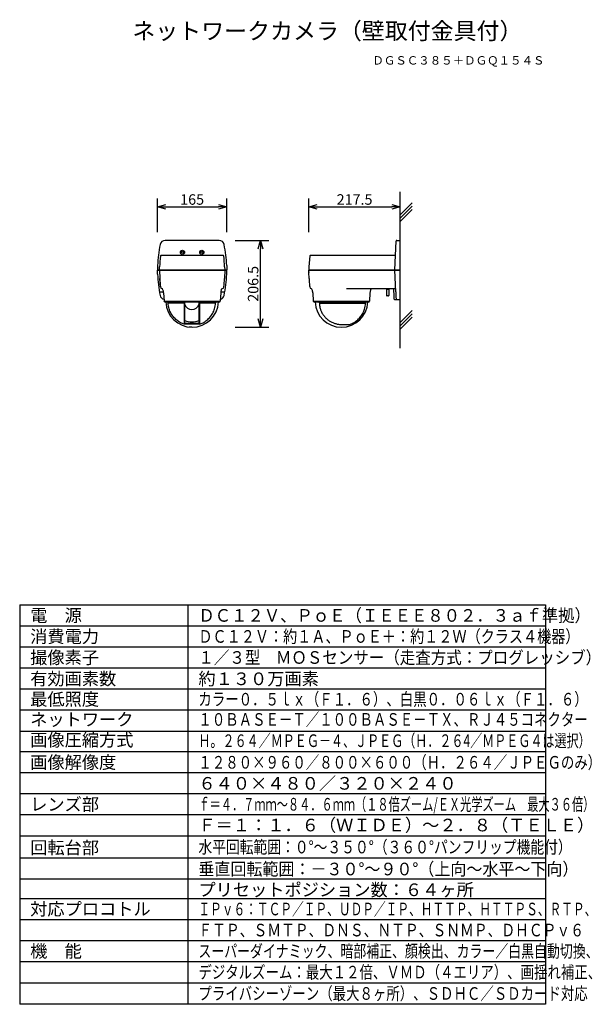
# Model space of a CAD drawing. Units: millimetres. Extents: x 2 to 139, y 138 to 372.
import ezdxf
from ezdxf.enums import TextEntityAlignment as Align

# ---------------------------------------------------------------- set-up
doc = ezdxf.new("R2010")
doc.units = ezdxf.units.MM
doc.linetypes.add('PHANTOM', pattern=[13, 10, -1, 0, -1, 0, -1])
for name, color, linetype in [('GAIKEI', 7, 'Continuous'), ('MOJI1', 2, 'Continuous'), ('SUNPO', 3, 'Continuous'), ('TOUROKU', 1, 'Continuous'), ('WAKU', 4, 'Continuous')]:
    doc.layers.add(name, color=color, linetype=linetype)
doc.styles.get("Standard").update_dxf_attribs({"font": 'MONOTXT.shx', "bigfont": 'BIGFONT.shx'})
doc.dimstyles.get("Standard").update_dxf_attribs({"dimscale": 0, "dimtxt": 3, "dimasz": 2, "dimexe": 2, "dimexo": 2, "dimgap": 0.09, "dimtad": 3, "dimdec": 4, "dimzin": 0, "dimdsep": 46, "dimtxsty": 'Standard', "dimblk1": 'OPEN30', "dimblk2": 'OPEN30', "dimsah": 1, "dimcen": 0, "dimadec": 0, "dimazin": 0, "dimtfac": 1, "dimtdec": 4, "dimtofl": 0, "dimtmove": 2, "dimatfit": 3, "dimldrblk": 'OPEN30', "dimfxl": 0, "dimtolj": 1, "dimtzin": 0, "dimarcsym": 0})

# ---------------------------------------------------------------- blocks, each defined once
blk = doc.blocks.new('_OPEN30')
at = {"color": 0, "linetype": 'ByBlock'}
for p, q in [((-1, 0.27), (0, 0)), ((0, 0), (-1, -0.27)), ((0, 0), (-1, 0))]:
    blk.add_line(p, q, dxfattribs=at)
blk = doc.blocks.new('*D3')
at = {"layer": 'Defpoints', "color": 0}
for p in [(51.76, 319.07), (59.76, 319.07), (51.76, 298.43)]:
    blk.add_point(p, dxfattribs=at)
at = {"layer": 'SUNPO', "color": 0, "lineweight": -2}
for p, q in [((53.76, 319.07), (61.76, 319.07)), ((59.76, 300.43), (59.76, 317.07)), ((53.76, 298.43), (61.76, 298.43))]:
    blk.add_line(p, q, dxfattribs=at)
at = {"layer": 'SUNPO', "color": 0, "lineweight": -2, "xscale": 2, "yscale": 2, "zscale": 2}
for p, rotation in [((59.76, 319.07), 90), ((59.76, 298.43), 270)]:
    blk.add_blockref('_OPEN30', p, dxfattribs=dict(at, rotation=rotation))
at = {"layer": 'SUNPO', "color": 0, "insert": (58.01, 308.75), "char_height": 2.5, "attachment_point": 5, "rotation": 90}
blk.add_mtext('\\A1;206.5', dxfattribs=at)
blk = doc.blocks.new('*D2')
at = {"layer": 'Defpoints', "color": 0}
for p in [(51.76, 327.06), (35.26, 319.06), (51.76, 319.06)]:
    blk.add_point(p, dxfattribs=at)
at = {"layer": 'SUNPO', "color": 0, "lineweight": -2}
for p, q in [((35.26, 321.06), (35.26, 329.06)), ((51.76, 321.06), (51.76, 329.06)), ((37.26, 327.06), (49.76, 327.06))]:
    blk.add_line(p, q, dxfattribs=at)
at = {"layer": 'SUNPO', "color": 0, "lineweight": -2, "xscale": 2, "yscale": 2, "zscale": 2, "rotation": 180}
blk.add_blockref('_OPEN30', (35.26, 327.06), dxfattribs=at)
at = {"layer": 'SUNPO', "color": 0, "lineweight": -2, "xscale": 2, "yscale": 2, "zscale": 2}
blk.add_blockref('_OPEN30', (51.76, 327.06), dxfattribs=at)
at = {"layer": 'SUNPO', "color": 0, "insert": (43.51, 328.81), "char_height": 2.5, "attachment_point": 5}
blk.add_mtext('\\A1;165', dxfattribs=at)
blk = doc.blocks.new('*D1')
at = {"layer": 'Defpoints', "color": 0}
for p in [(93.01, 327.06), (71.26, 319.06), (93.01, 319.06)]:
    blk.add_point(p, dxfattribs=at)
at = {"layer": 'SUNPO', "color": 0, "lineweight": -2}
for p, q in [((71.26, 321.06), (71.26, 329.06)), ((93.01, 321.06), (93.01, 329.06)), ((73.26, 327.06), (91.01, 327.06))]:
    blk.add_line(p, q, dxfattribs=at)
at = {"layer": 'SUNPO', "color": 0, "lineweight": -2, "xscale": 2, "yscale": 2, "zscale": 2, "rotation": 180}
blk.add_blockref('_OPEN30', (71.26, 327.06), dxfattribs=at)
at = {"layer": 'SUNPO', "color": 0, "lineweight": -2, "xscale": 2, "yscale": 2, "zscale": 2}
blk.add_blockref('_OPEN30', (93.01, 327.06), dxfattribs=at)
at = {"layer": 'SUNPO', "color": 0, "insert": (82.13, 328.81), "char_height": 2.5, "attachment_point": 5}
blk.add_mtext('\\A1;217.5', dxfattribs=at)

msp = doc.modelspace()

# ---------------------------------------------------------------- linework, layer by layer
at = {"layer": 'GAIKEI', "linetype": 'Continuous'}
for p, q in [((93.00511, 319.06544), (93.00511, 330.65637)), ((49.9462, 319.06544), (37.06847, 319.06544)), ((91.70511, 312.10544), (91.99892, 318.9219)), ((92.14878, 319.06544), (93.00511, 319.06544)), ((93.00511, 305.06544), (93.00511, 319.06544)), ((71.47874, 315.37744), (71.28021, 312.82422)), ((91.70626, 315.46544), (71.57802, 315.46544)), ((35.29165, 313.08802), (35.25733, 312.10544)), ((35.29165, 311.04286), (35.25733, 312.02544)), ((35.75733, 312.02544), (35.82829, 309.99363)), ((51.25733, 312.02544), (51.18638, 309.99363)), ((51.72302, 313.08802), (51.75733, 312.10544)), ((51.72302, 311.04286), (51.75733, 312.02544)), ((71.28021, 312.82422), (71.25511, 312.10544)), ((71.26209, 311.82544), (71.25511, 312.02544)), ((71.26209, 311.82544), (71.27243, 311.82544)), ((71.26384, 311.77544), (71.27418, 311.77544)), ((71.26558, 311.72544), (71.26384, 311.77544)), ((71.26558, 311.72544), (71.27593, 311.72544)), ((71.26733, 311.67544), (71.27768, 311.67544)), ((71.26908, 311.62544), (71.26733, 311.67544)), ((71.26908, 311.62544), (71.27942, 311.62544)), ((71.27082, 311.57544), (71.28117, 311.57544)), ((71.27257, 311.52544), (71.27082, 311.57544)), ((71.27243, 311.82544), (71.27418, 311.77544)), ((71.27257, 311.52544), (71.28292, 311.52544)), ((71.27431, 311.47544), (71.28467, 311.47544)), ((71.32606, 309.99363), (71.27431, 311.47544)), ((71.27593, 311.72544), (71.27768, 311.67544)), ((71.27942, 311.62544), (71.28117, 311.57544)), ((71.28292, 311.52544), (71.28467, 311.47544)), ((71.39887, 312.10544), (71.39887, 312.02544)), ((82.70511, 312.02544), (82.70511, 312.10544)), ((82.90511, 312.02544), (82.90511, 312.10544)), ((88.30511, 312.02544), (88.30511, 312.10544)), ((88.50511, 312.02544), (88.50511, 312.10544)), ((89.30511, 312.02544), (89.30511, 312.10544)), ((89.50511, 312.02544), (89.50511, 312.10544)), ((91.92781, 306.85865), (91.70511, 312.02544)), ((91.82531, 312.02544), (91.82531, 312.10544)), ((35.96348, 308.00998), (35.82829, 309.99363)), ((36.54802, 307.36184), (36.4876, 307.49708)), ((36.71453, 306.62654), (36.82541, 304.62544)), ((50.30013, 306.62654), (50.18925, 304.62544)), ((50.46664, 307.36184), (50.52707, 307.49708)), ((72.0458, 307.36184), (71.98538, 307.49708)), ((72.21231, 306.62654), (72.32319, 304.62544)), ((85.79791, 306.62654), (85.68703, 304.62544)), ((85.96442, 307.36184), (86.02082, 307.48827)), ((89.68011, 307.60544), (89.75511, 307.45544)), ((89.75511, 307.45544), (89.75511, 306.00544)), ((89.75511, 307.45544), (90.25511, 307.45544)), ((90.33011, 307.60544), (90.25511, 307.45544)), ((90.25511, 307.45544), (90.25511, 306.00544)), ((91.40135, 307.4619), (91.42816, 306.83992)), ((36.91202, 304.47544), (36.82541, 304.62544)), ((50.10265, 304.47544), (50.18925, 304.62544)), ((72.40979, 304.47544), (72.32319, 304.62544)), ((85.60042, 304.47544), (85.68703, 304.62544)), ((90.15511, 305.90544), (89.85511, 305.90544)), ((91.64662, 305.06544), (93.00511, 305.06544)), ((93.00511, 293.47451), (93.00511, 305.06544)), ((43.43642, 298.42544), (42.78642, 298.42544))]:
    msp.add_line(p, q, dxfattribs=at)
at = {"layer": 'GAIKEI', "color": 1}
for p, q in [((93.00511, 325.19291), (95.83353, 328.02134)), ((93.00511, 324.39291), (95.83353, 327.22134)), ((93.00511, 323.59291), (95.83353, 326.42134)), ((41.62035, 304.47544), (41.62035, 299.15998)), ((45.25249, 304.47544), (45.25249, 299.15998)), ((93.00511, 299.60198), (95.83353, 302.43041)), ((93.00511, 298.80198), (95.83353, 301.63041)), ((93.00511, 298.00198), (95.83353, 300.83041))]:
    msp.add_line(p, q, dxfattribs=at)
at = {"layer": 'GAIKEI', "color": 1, "linetype": 'Continuous'}
for p, q in [((35.98095, 315.37752), (35.98088, 315.37759)), ((35.98097, 315.37744), (35.98095, 315.37752)), ((50.93461, 315.46544), (36.08006, 315.46544)), ((51.03372, 315.37752), (51.0337, 315.37744)), ((51.03379, 315.37759), (51.03372, 315.37752)), ((35.25733, 312.10544), (51.75733, 312.10544)), ((35.25733, 312.02544), (51.75733, 312.02544)), ((35.37747, 312.02544), (35.37747, 312.10544)), ((35.75733, 312.10544), (35.78243, 312.82422)), ((35.87747, 312.02544), (35.87747, 312.10544)), ((51.1372, 312.10544), (51.1372, 312.02544)), ((51.23223, 312.82422), (51.25733, 312.10544)), ((71.25511, 312.10544), (93.00511, 312.10544)), ((71.2552, 312.02544), (93.00511, 312.02544)), ((81.70511, 312.02544), (81.70511, 312.10544)), ((81.90511, 312.02544), (81.90511, 312.10544)), ((35.88418, 306.85865), (36.68469, 306.85865)), ((50.32998, 306.85865), (51.13049, 306.85865)), ((86.20287, 307.60544), (80.21024, 307.60544)), ((36.82541, 304.62544), (50.18925, 304.62544)), ((36.91209, 304.47544), (50.10257, 304.47544)), ((41.78642, 299.36525), (41.78642, 304.47544)), ((45.08642, 304.47544), (45.08642, 299.36525)), ((72.32319, 304.62544), (85.68703, 304.62544)), ((72.40979, 304.47544), (85.60042, 304.47544)), ((37.79035, 304.20866), (41.62035, 304.20866)), ((45.2525, 304.20866), (49.0825, 304.20866)), ((73.75907, 304.14507), (84.75118, 304.14507)), ((41.63642, 299.1573), (41.62061, 299.15987)), ((45.23642, 299.1573), (41.63642, 299.1573)), ((45.08642, 299.36525), (41.78642, 299.36525)), ((45.25224, 299.15987), (45.23642, 299.1573)), ((79.10511, 299.09629), (80.92091, 299.09628))]:
    msp.add_line(p, q, dxfattribs=at)
at = {"layer": 'GAIKEI', "linetype": 'PHANTOM'}
msp.add_line((36.50332, 307.4619), (36.41118, 307.4619), dxfattribs=at)
at = {"layer": 'GAIKEI', "color": 7, "linetype": 'Continuous'}
msp.add_line((91.75195, 307.60544), (86.20287, 307.60544), dxfattribs=at)
at = {"layer": 'GAIKEI', "color": 1, "linetype": 'Continuous'}
for centre, radius in [((41.20733, 316.24044), 0.5), ((41.20733, 316.29044), 0.225), ((45.80733, 316.24044), 0.5), ((45.80733, 316.29044), 0.225)]:
    msp.add_circle(centre, radius, dxfattribs=at)
at = {"layer": 'GAIKEI', "linetype": 'Continuous'}
for centre, radius, start, end in [((37.06847, 317.86544), 1.2, 90, 168.3322377), ((49.9462, 317.86544), 1.2, 11.6677623, 90), ((92.14878, 318.91544), 0.15, 90, 177.5318821), ((65.27337, 312.04103), 30, 168.3322377, 178), ((21.7413, 312.04103), 30, 2, 11.6677623), ((71.57802, 315.36544), 0.1, 90, 173.1075114), ((91.70626, 315.61544), 0.15, 270, 357.5318821), ((65.27337, 312.08985), 30, 182, 191.6677623), ((65.81001, 311.04062), 30, 182, 185.7979783), ((21.20466, 311.04062), 30, 354.2020217, 358), ((21.7413, 312.08985), 30, 348.3322377, 358), ((101.30778, 311.04062), 30, 182, 183.8150429), ((127.12874, 313.21182), 55.91, 184.2745311, 185.3384901), ((36.41118, 308.05544), 0.45, 185.7979783, 260.6559286), ((36.30565, 307.41406), 0.2, 24.524575, 80.6564505), ((34.71563, 306.56039), 2, 1.8955086, 23.6236452), ((52.29904, 306.56039), 2, 156.3763548, 178.1044914), ((50.70902, 307.41406), 0.2, 99.3440714, 155.4762979), ((50.60349, 308.05544), 0.45, 279.3440714, 354.2020217), ((71.90895, 308.05544), 0.45, 185.7979785, 260.6559286), ((71.80342, 307.41406), 0.2, 24.5237021, 80.6559286), ((70.2134, 306.56039), 2, 1.8955086, 23.6236452), ((87.79681, 306.56039), 2, 156.3763548, 178.1044914), ((86.20287, 307.40544), 0.2, 90, 155.5351366), ((91.25149, 307.45544), 0.15, 2.4681179, 90), ((171.88722, 309.4069), 80.5, 181.8273616, 182.9901967), ((91.75195, 307.45544), 0.15, 2.4680815, 89.9999984), ((171.88722, 309.4069), 80, 181.8253623, 183.0089377), ((37.06847, 306.26544), 1.2, 191.6677623, 257.1017019), ((43.50733, 304.67544), 6.25, 181.8377247, 358.1622753), ((49.9462, 306.26544), 1.2, 282.884578, 348.3322377), ((89.85511, 306.00544), 0.1, 180, 270), ((90.15511, 306.00544), 0.1, 270, 0), ((91.64662, 305.21544), 0.15, 182.9901967, 270), ((92.1473, 305.21544), 0.15, 183.0095904, 270.0000462)]:
    msp.add_arc(centre, radius, start, end, dxfattribs=at)
at = {"layer": 'GAIKEI', "color": 1, "linetype": 'Continuous'}
for centre, radius, start, end in [((65.76416, 311.77724), 30, 173.1075114, 178), ((36.08024, 315.36544), 0.1, 90, 173.1075114), ((50.93442, 315.36544), 0.1, 6.8924886, 90), ((21.25051, 311.77724), 30, 2, 6.8924886), ((-2.18087, 302.6915), 40, 2.1736864, 2.556154), ((89.05372, 302.6915), 40, 177.443846, 177.8263136), ((124.7224, 302.62791), 40, 177.3526729, 177.8263136), ((43.43642, 304.41544), 1.75, 199.3345764, 340.665711), ((43.43642, 303.81544), 4.1, 246.2678105, 293.7321895)]:
    msp.add_arc(centre, radius, start, end, dxfattribs=at)
at = {"layer": 'GAIKEI', "color": 7, "linetype": 'Continuous'}
msp.add_arc((79.00511, 304.67544), 6.25, 181.8377247, 358.1622753, dxfattribs=at)
at = {"layer": 'GAIKEI', "color": 1, "linetype": 'Continuous'}
for points in [[(35.98089, 315.37759), (35.98798, 315.39779), (35.99507, 315.41799)], [(35.99507, 315.41799), (35.99884, 315.42369), (36.003, 315.42911)], [(36.003, 315.42911), (36.01467, 315.43945), (36.02635, 315.44978)], [(36.02635, 315.44978), (36.03217, 315.45322), (36.03822, 315.45625)], [(36.03822, 315.45625), (36.05914, 315.46085), (36.08006, 315.46545)], [(50.97648, 315.45623), (50.95554, 315.46083), (50.93461, 315.46544)], [(50.98829, 315.44979), (50.9825, 315.45321), (50.97648, 315.45623)], [(51.01167, 315.42911), (50.99998, 315.43945), (50.98829, 315.44979)], [(51.01962, 315.41797), (51.01584, 315.42368), (51.01167, 315.42911)], [(51.03379, 315.37759), (51.02671, 315.39778), (51.01962, 315.41797)], [(73.74437, 304.47544), (73.75208, 304.31027), (73.75907, 304.14507)], [(41.62062, 299.15989), (41.1901, 299.32295), (40.77346, 299.52063), (40.29819, 299.8003), (39.85249, 300.12499), (39.44195, 300.49033), (39.06927, 300.89425), (38.73912, 301.33129), (38.45382, 301.79883), (38.21677, 302.29092), (38.02984, 302.80437), (37.86411, 303.49822), (37.79036, 304.20866)], [(45.25223, 299.15989), (45.68275, 299.32295), (46.09939, 299.52063), (46.57466, 299.8003), (47.02035, 300.12499), (47.4309, 300.49033), (47.80358, 300.89425), (48.13373, 301.33129), (48.41902, 301.79883), (48.65608, 302.29092), (48.84301, 302.80437), (49.00874, 303.49822), (49.08249, 304.20866)], [(73.75642, 304.14496), (73.80488, 303.61655), (73.90709, 303.09657), (74.00854, 302.7444), (74.1346, 302.40037), (74.28519, 302.06471), (74.45908, 301.74049), (74.65626, 301.42784), (74.87497, 301.12986), (75.11527, 300.84652), (75.37488, 300.58076), (75.65394, 300.33252), (75.94971, 300.10445), (76.26221, 299.8966), (76.58848, 299.71111), (76.92826, 299.54816), (77.27857, 299.40932), (77.63889, 299.29482), (78.0064, 299.20571), (78.55255, 299.1218), (79.10511, 299.09372)], [(80.92091, 299.0963), (81.35143, 299.25937), (81.76807, 299.45705), (82.24334, 299.73672), (82.68904, 300.06141), (83.09958, 300.42674), (83.47227, 300.83066), (83.80241, 301.26771), (84.08771, 301.73525), (84.32476, 302.22733), (84.51169, 302.74079), (84.67742, 303.43463), (84.75118, 304.14507)]]:
    msp.add_spline(points, degree=3, dxfattribs=at)
at = {"layer": 'GAIKEI', "linetype": 'Continuous'}
msp.add_spline([(92.00138, 305.18072), (91.99474, 305.18558), (91.98811, 305.19044)], degree=3, dxfattribs=at)
at = {"layer": 'WAKU', "color": 4}
for p, q in [((2.5, 232.4409), (127.5, 232.4409)), ((2.5, 232.4409), (2.5, 137.50084)), ((42.5, 232.4409), (42.5, 137.50084)), ((127.5, 232.4409), (127.5, 137.50084)), ((127.5, 137.50084), (2.5, 137.50084))]:
    msp.add_line(p, q, dxfattribs=at)
at = {"layer": 'WAKU', "color": 1}
for p, q in [((2.5, 227.4409), (127.5, 227.4409)), ((2.5, 222.4409), (127.5, 222.4409)), ((2.5, 217.51237), (127.5, 217.51237)), ((2.5, 212.5225), (127.5, 212.5225)), ((2.5, 207.5225), (127.5, 207.5225)), ((2.5, 202.46077), (127.5, 202.46077)), ((2.5, 197.59397), (127.5, 197.59397)), ((2.5, 192.59397), (127.5, 192.59397)), ((2.5, 187.59397), (127.5, 187.59397)), ((2.5, 182.59397), (127.5, 182.59397)), ((2.5, 177.51516), (127.5, 177.51516)), ((2.5, 172.29124), (127.5, 172.29124)), ((2.5, 167.35754), (127.5, 167.35754)), ((2.5, 162.64776), (127.5, 162.64776)), ((2.5, 157.64776), (127.5, 157.64776)), ((2.5, 152.64776), (127.5, 152.64776)), ((2.5, 147.64776), (127.5, 147.64776)), ((2.5, 142.64381), (127.5, 142.64381))]:
    msp.add_line(p, q, dxfattribs=at)

# ---------------------------------------------------------------- texts
at = {"layer": 'MOJI1'}
for s, height, p in [('ネットワークカメラ（壁取付金具付）', 4, (29.29001, 366.87497)), ('電\u3000源', 3, (5, 228.4409)), ('消費電力', 3, (5, 223.4409)), ('撮像素子', 3, (5, 218.4409)), ('有効画素数', 3, (5, 213.37916)), ('約１３０万画素', 3, (45, 213.37916)), ('最低照度', 3, (5, 208.5225)), ('ネットワーク', 3, (5, 203.71744)), ('画像圧縮方式', 3, (5, 198.84091)), ('画像解像度', 3, (5, 193.5225)), ('６４０×４８０／３２０×２４０', 3, (45, 188.5225)), ('レンズ部', 3, (5, 183.54197)), ('Ｆ＝１：１．６（ＷＩＤＥ）～２．８（ＴＥＬＥ）', 3, (45, 178.61344)), ('回転台部', 3, (5, 173.23924)), ('プリセットポジション数：６４ヶ所', 3, (45, 163.22672)), ('対応プロコトル', 3, (5, 158.64776)), ('機\u3000能', 3, (5, 148.64776))]:
    msp.add_text(s, height=height, dxfattribs=at).set_placement(p)
for s, width, p in [('ＤＣ１２Ｖ、ＰｏＥ（ＩＥＥＥ８０２．３ａｆ準拠）', 0.95, (45, 228.4409)), ('ＤＣ１２Ｖ：約１Ａ、ＰｏＥ＋：約１２Ｗ（クラス４機器）', 0.82, (45, 223.4409)), ('１／３型\u3000ＭＯＳセンサー（走査方式：プログレッシブ）', 0.9, (45, 218.4409)), ('カラー０．５ｌｘ（Ｆ１．６）、白黒０．０６ｌｘ（Ｆ１．６）', 0.78, (45, 208.5225)), ('１０ＢＡＳＥ－Ｔ／１００ＢＡＳＥ－ＴＸ、ＲＪ４５コネクター', 0.78, (45, 203.71744)), ('Ｈ。２６４／ＭＰＥＧ－４、ＪＰＥＧ（Ｈ．２６4／ＭＰＥＧ４は選択）', 0.7, (45, 198.66254)), ('１２８０×９６０／８００×６００（Ｈ．２６４／ＪＰＥＧのみ）', 0.78, (45, 193.5225)), ('ｆ＝４．７ｍｍ～８４．６ｍｍ（１８倍ズーム/ＥＸ光学ズーム\u3000最大３６倍）', 0.65, (45, 183.54197)), ('水平回転範囲：０°～３５０°（３６０°パンフリップ機能付）', 0.8, (45, 173.38435)), ('垂直回転範囲：－３０°～９０°（上向～水平～下向）', 0.93, (45, 168.16043)), ('ＩＰｖ６：ＴＣＰ／ＩＰ、ＵＤＰ／ＩＰ、ＨＴＴＰ、ＨＴＴＰＳ、ＲＴＰ、', 0.68, (45, 158.64776)), ('ＦＴＰ、ＳＭＴＰ、ＤＮＳ、ＮＴＰ、ＳＮＭＰ、ＤＨＣＰｖ６', 0.8, (45, 153.64776)), ('スーパーダイナミック、暗部補正、顔検出、カラー／白黒自動切換、', 0.75, (45, 148.64776)), ('デジタルズーム：最大１２倍、ＶＭＤ（４エリア）、画揺れ補正、', 0.78, (45, 143.64273)), ('プライバシーゾーン（最大８ヶ所）、ＳＤＨＣ／ＳＤカード対応', 0.78, (45, 138.57164))]:
    msp.add_text(s, height=3, dxfattribs=dict(at, width=width)).set_placement(p)
at = {"layer": 'TOUROKU'}
msp.add_text('ＤＧＳＣ３８５＋ＤＧＱ１５４Ｓ', height=2, dxfattribs=at).set_placement((127.28996, 360.87497), align=Align.RIGHT)

# ---------------------------------------------------------------- dimensions: what is measured, and where the dimension line sits
at = {"layer": 'SUNPO'}
for p1, p2, distance, text, picture, middle in [((35.25733, 319.06035), (51.75733, 319.06035), 8, '165', '*D2', (43.50733, 328.81035)), ((71.25511, 319.06035), (93.00511, 319.06035), 8, '217.5', '*D1', (82.13011, 328.81035)), ((51.76439, 298.42544), (51.76439, 319.06544), -8, '206.5', '*D3', (58.01439, 308.74544))]:
    dim = msp.add_aligned_dim(p1=p1, p2=p2, distance=distance, text=text, dimstyle='Standard', override={"dimscale": 1, "dimtxt": 2.5, "dimgap": 0.5, "dimtofl": 1, "dimtmove": 0}, dxfattribs=at)
    dim.commit()
    dim.dimension.update_dxf_attribs({"geometry": picture, "text_midpoint": middle})

doc.saveas('drawing.dxf')
